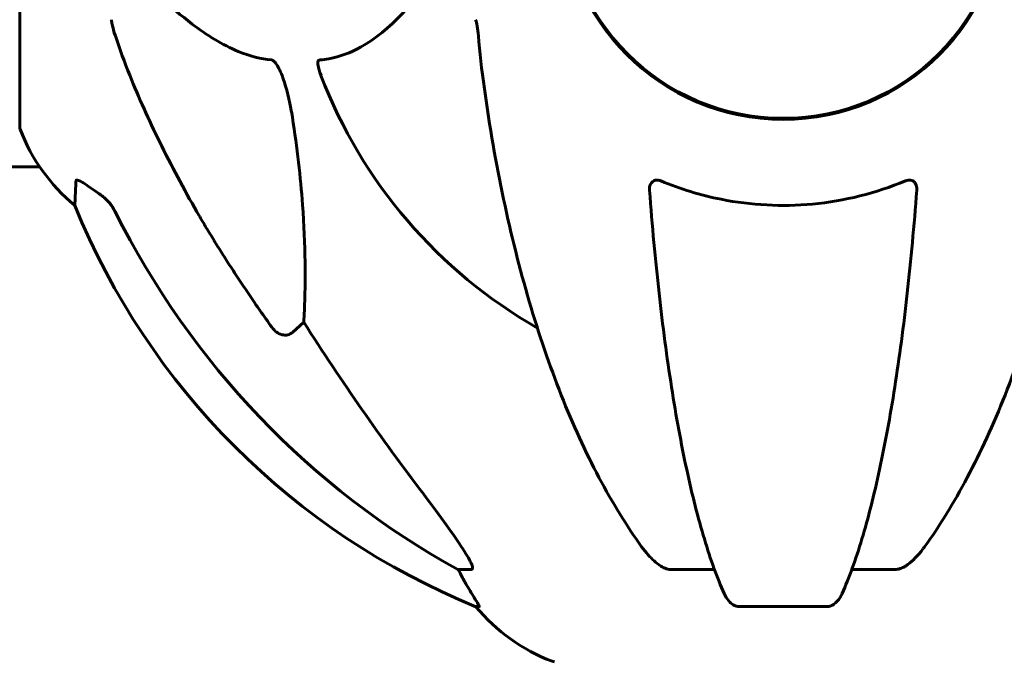
# Model space of a CAD drawing. Units: millimetres. Extents: x 4646 to 16007, y -2265 to 16020.
# Drawn here: x 9436 to 9571, y 13568 to 13656 of the extents above; entities that cross this region are included whole.
import ezdxf

# ---------------------------------------------------------------- set-up
doc = ezdxf.new("R2010")
doc.units = ezdxf.units.MM
doc.header["$LTSCALE"] = 100
doc.layers.add('Widoczne (ISO)', color=7, linetype='Continuous', lineweight=60)

msp = doc.modelspace()

# ---------------------------------------------------------------- linework, layer by layer
at = {"layer": 'Widoczne (ISO)'}
for p, q in [((9436.08, 13672.84), (9436.08, 13641.54)), ((9438.83, 13636.03), (9366.49, 13636.03)), ((9475.01, 13614.75), (9473.44, 13613.36)), ((9497.94, 13580.89), (9496.11, 13580.89)), ((9531.26, 13580.89), (9525.36, 13580.89)), ((9555.99, 13580.89), (9550.08, 13580.89)), ((9498.6, 13575.8), (9499.03, 13575.8)), ((9534.65, 13575.8), (9546.69, 13575.8))]:
    msp.add_line(p, q, dxfattribs=at)
msp.add_circle((9540.67, 13672.84), 30.15, dxfattribs=at)
for centre, radius, start, end in [((9540.67, 13672.84), 30.3, 180, 0), ((9540.67, 13672.84), 67.82, 200.9978, 240.2417), ((9437.08, 13641.54), 1, 180, 200.8133), ((9459.51, 13650.07), 25, 200.8133, 230.5544), ((9536.26, 13668.43), 100, 202.1283, 247.8717), ((9517.9, 13591.68), 25, 219.4456, 249.1867), ((9509.37, 13569.25), 1, 249.1867, 270)]:
    msp.add_arc(centre, radius, start, end, dxfattribs=at)
for centre, major_axis, ratio, start_param, end_param in [((9549.77, 13682.07), (0, -115), 0.981627, 5.18345, 5.787892), ((9730.88, 13813.04), (0, 345), 0.906308, 2.183097, 2.269068), ((9492.12, 13577.99), (0, 5), 0.981627, 5.186181, 5.330784), ((9518.32, 13591.68), (0, -25), 0.981627, 5.186181, 5.24781)]:
    msp.add_ellipse(centre, major_axis=major_axis, ratio=ratio, start_param=start_param, end_param=end_param, dxfattribs=at)
for points, degree, knots in [([(9493.77, 13827.84), (9482.82, 13807.25), (9407.24, 13672.67), (9310.64, 13549.46), (9241.51, 13535.55), (9179.55, 13493.99)], 4, [0.5728715, 0.5728715, 0.5728715, 0.5728715, 0.5728715, 0.6378488, 1, 1, 1, 1, 1]), ([(9451.1, 13663.56), (9453.79, 13660.7), (9456.73, 13657.86), (9461.75, 13654.06), (9463.86, 13652.75), (9467.59, 13651.22), (9469.11, 13650.83), (9470.61, 13650.68)], 3, [-3.381637, -3.381637, -3.381637, -3.381637, -2.051466, -2.051466, -1.136841, -1.136841, -0.473976, -0.473976, -0.473976, -0.473976]), ([(9477.2, 13650.68), (9477.61, 13650.72), (9478.03, 13650.78), (9479.97, 13651.14), (9481.4, 13651.68), (9486.89, 13654.68), (9490.25, 13658.8), (9493.86, 13663.56)], 3, [-3.292921, -3.292921, -3.292921, -3.292921, -3.092582, -3.092582, -2.344532, -2.344532, -0.096806, -0.096806, -0.096806, -0.096806]), ([(9448.67, 13656.2), (9448.67, 13656), (9448.7, 13655.78), (9448.83, 13655.12), (9448.98, 13654.6), (9449.19, 13653.97)], 3, [0, 0, 0, 0, 0.0651008, 0.0651008, 0.1767336, 0.1767336, 0.1767336, 0.1767336]), ([(9498.93, 13653.97), (9498.89, 13654.46), (9498.84, 13654.93), (9498.71, 13655.66), (9498.64, 13655.95), (9498.54, 13656.2)], 3, [0, 0, 0, 0, 0.1541752, 0.1541752, 0.2866473, 0.2866473, 0.2866473, 0.2866473]), ([(9460.37, 13629.87), (9458.56, 13633), (9456.84, 13636.21), (9453.77, 13642.47), (9452.4, 13645.5), (9450.45, 13650.37), (9449.79, 13652.17), (9449.19, 13653.97)], 3, [-2.923859, -2.923859, -2.923859, -2.923859, -1.830403, -1.830403, -0.841646, -0.841646, -0.273627, -0.273627, -0.273627, -0.273627]), ([(9470.61, 13650.68), (9470.62, 13650.68), (9470.62, 13650.68), (9470.68, 13650.67), (9470.73, 13650.65), (9470.84, 13650.59), (9470.9, 13650.54), (9471.04, 13650.41), (9471.12, 13650.31), (9471.35, 13649.99), (9471.49, 13649.74), (9471.76, 13649.2), (9471.9, 13648.86), (9472.02, 13648.54), (9472.46, 13647.4), (9472.89, 13645.86), (9473.31, 13643.63), (9473.38, 13643.23), (9473.44, 13642.83)], 3, [3.5334714, 3.5334714, 3.5334714, 3.5334714, 3.5360525, 3.5360525, 3.5562458, 3.5562458, 3.5793269, 3.5793269, 3.6167663, 3.6167663, 3.6956214, 3.6956214, 3.804605, 3.804605, 3.804605, 4.1935737, 4.1935737, 4.2774028, 4.2774028, 4.2774028, 4.2774028]), ([(9477.36, 13648.54), (9477.14, 13649.11), (9477, 13649.58), (9476.93, 13650.09), (9476.92, 13650.26), (9476.96, 13650.47), (9476.99, 13650.54), (9477.06, 13650.63), (9477.09, 13650.66), (9477.16, 13650.68), (9477.18, 13650.68), (9477.2, 13650.68)], 3, [4.692072, 4.692072, 4.692072, 4.692072, 4.8854145, 4.8854145, 4.96663, 4.96663, 5.010038, 5.010038, 5.039388, 5.039388, 5.0498949, 5.0498949, 5.0498949, 5.0498949]), ([(9499.74, 13646.74), (9500.46, 13641.57), (9501.34, 13636.51), (9503.41, 13626.74), (9504.58, 13622.06), (9507.22, 13613.11), (9508.68, 13608.82), (9511.87, 13600.75), (9513.6, 13596.97), (9517.28, 13590.03), (9519.23, 13586.86), (9521.29, 13584.01)], 3, [3.005579, 3.005579, 3.005579, 3.005579, 4.598334, 4.598334, 6.191088, 6.191088, 7.783843, 7.783843, 9.376598, 9.376598, 10.969353, 10.969353, 10.969353, 10.969353]), ([(9560.06, 13584.01), (9562.12, 13586.86), (9564.06, 13590.03), (9567.74, 13596.97), (9569.47, 13600.75), (9572.67, 13608.82), (9574.13, 13613.11), (9576.76, 13622.06), (9577.94, 13626.74), (9580, 13636.51), (9580.89, 13641.57), (9581.61, 13646.74)], 3, [1.258461, 1.258461, 1.258461, 1.258461, 2.851216, 2.851216, 4.443971, 4.443971, 6.036726, 6.036726, 7.629481, 7.629481, 9.222236, 9.222236, 9.222236, 9.222236]), ([(9473.44, 13642.83), (9474.1, 13638.63), (9474.56, 13634.61), (9475.24, 13625.29), (9475.25, 13620.34), (9475.06, 13615.8), (9475.03, 13615.27), (9475.01, 13614.75)], 3, [-5.840535, -5.840535, -5.840535, -5.840535, -4.312486, -4.312486, -2.041879, -2.041879, -1.725443, -1.725443, -1.725443, -1.725443]), ([(9443.63, 13630.76), (9443.63, 13630.76), (9443.63, 13630.83), (9443.66, 13631.36), (9443.7, 13632.43), (9443.78, 13634.12)], 3, [-2.116017, -2.116017, -2.116017, -2.116017, -1.713368, -1.713368, -0.390285, -0.390285, -0.390285, -0.390285]), ([(9443.78, 13634.12), (9443.78, 13634.17), (9443.8, 13634.21), (9443.88, 13634.24), (9443.93, 13634.24), (9444.08, 13634.21), (9444.18, 13634.17), (9444.44, 13634.05), (9444.62, 13633.95), (9445.09, 13633.66), (9445.43, 13633.44), (9446.16, 13632.93), (9446.54, 13632.66), (9446.91, 13632.4)], 3, [0, 0, 0, 0, 0.0405527, 0.0405527, 0.0770027, 0.0770027, 0.1196644, 0.1196644, 0.1860906, 0.1860906, 0.2931262, 0.2931262, 0.4025768, 0.4025768, 0.4025768, 0.4025768]), ([(9522.37, 13632.84), (9522.35, 13633.12), (9522.39, 13633.38), (9522.55, 13633.79), (9522.67, 13633.94), (9522.9, 13634.13), (9523.02, 13634.18), (9523.26, 13634.24), (9523.37, 13634.24), (9523.56, 13634.22), (9523.63, 13634.21), (9523.77, 13634.17), (9523.84, 13634.15), (9523.92, 13634.12)], 3, [0.0768427, 0.0768427, 0.0768427, 0.0768427, 0.2316755, 0.2316755, 0.3642878, 0.3642878, 0.4481993, 0.4481993, 0.5091909, 0.5091909, 0.5443069, 0.5443069, 0.5810898, 0.5810898, 0.5810898, 0.5810898]), ([(9523.92, 13634.12), (9526.58, 13633.01), (9529.35, 13632.16), (9536.31, 13630.78), (9540.51, 13630.56), (9549.08, 13631.36), (9553.38, 13632.43), (9557.43, 13634.12)], 3, [-3.839757, -3.839757, -3.839757, -3.839757, -2.971401, -2.971401, -1.713368, -1.713368, -0.390285, -0.390285, -0.390285, -0.390285]), ([(9557.43, 13634.12), (9557.56, 13634.17), (9557.68, 13634.21), (9557.93, 13634.24), (9558.03, 13634.24), (9558.25, 13634.21), (9558.35, 13634.17), (9558.57, 13634.05), (9558.67, 13633.95), (9558.87, 13633.66), (9558.94, 13633.44), (9558.98, 13633.07), (9558.98, 13632.96), (9558.98, 13632.83)], 3, [0, 0, 0, 0, 0.0405527, 0.0405527, 0.0770027, 0.0770027, 0.1196644, 0.1196644, 0.1860906, 0.1860906, 0.2931262, 0.2931262, 0.3428011, 0.3428011, 0.3428011, 0.3428011]), ([(9522.37, 13632.83), (9522.55, 13630.42), (9522.75, 13628.03), (9523.18, 13623.33), (9523.42, 13621.02), (9523.92, 13616.49), (9524.19, 13614.28), (9524.76, 13609.98), (9525.07, 13607.89), (9525.7, 13603.85), (9526.03, 13601.9), (9526.72, 13598.15), (9527.08, 13596.34), (9527.84, 13592.85), (9528.23, 13591.18), (9529.03, 13588), (9529.45, 13586.49), (9530.31, 13583.65), (9530.75, 13582.31), (9531.65, 13579.81), (9532.12, 13578.66), (9532.59, 13577.59)], 3, [0.432042, 0.432042, 0.432042, 0.432042, 1.206157, 1.206157, 1.980271, 1.980271, 2.754386, 2.754386, 3.5285, 3.5285, 4.302615, 4.302615, 5.07673, 5.07673, 5.850844, 5.850844, 6.624959, 6.624959, 7.399073, 7.399073, 8.173188, 8.173188, 8.173188, 8.173188]), ([(9548.76, 13577.59), (9549.23, 13578.66), (9549.69, 13579.81), (9550.6, 13582.31), (9551.04, 13583.65), (9551.9, 13586.49), (9552.31, 13588), (9553.12, 13591.18), (9553.51, 13592.85), (9554.26, 13596.34), (9554.63, 13598.15), (9555.32, 13601.9), (9555.65, 13603.85), (9556.28, 13607.89), (9556.59, 13609.98), (9557.16, 13614.28), (9557.43, 13616.49), (9557.93, 13621.02), (9558.17, 13623.33), (9558.6, 13628.03), (9558.8, 13630.42), (9558.98, 13632.83)], 3, [0.757825, 0.757825, 0.757825, 0.757825, 1.53194, 1.53194, 2.306055, 2.306055, 3.08017, 3.08017, 3.854285, 3.854285, 4.6284, 4.6284, 5.402516, 5.402516, 6.176631, 6.176631, 6.950746, 6.950746, 7.724861, 7.724861, 8.498976, 8.498976, 8.498976, 8.498976]), ([(9449.18, 13629.88), (9448.95, 13630.34), (9448.66, 13630.77), (9448.01, 13631.54), (9447.63, 13631.88), (9447.22, 13632.17)], 3, [0, 0, 0, 0, 0.1541921, 0.1541921, 0.3066562, 0.3066562, 0.3066562, 0.3066562]), ([(9473.44, 13613.36), (9473.44, 13613.36), (9473.44, 13613.36), (9473.27, 13613.21), (9473.03, 13613.09), (9472.57, 13612.98), (9472.27, 13612.99), (9472.02, 13613.05), (9471.78, 13613.11), (9471.5, 13613.25), (9471.04, 13613.57), (9470.79, 13613.82), (9470.61, 13614.07), (9470.61, 13614.07), (9470.61, 13614.08)], 3, [1.1896084, 1.1896084, 1.1896084, 1.1896084, 1.1897137, 1.1897137, 1.2625955, 1.2625955, 1.3451697, 1.3451697, 1.3451697, 1.4294982, 1.4294982, 1.5235044, 1.5235044, 1.5244962, 1.5244962, 1.5244962, 1.5244962]), ([(9491.38, 13591.24), (9493.78, 13588.08), (9495.64, 13585.52), (9497.4, 13582.77), (9497.8, 13582.06), (9498.04, 13581.49), (9498.07, 13581.42), (9498.09, 13581.35)], 3, [0, 0, 0, 0, 1.237629, 1.237629, 1.877414, 1.877414, 1.97501, 1.97501, 1.97501, 1.97501]), ([(9523.92, 13581.35), (9523.58, 13581.56), (9523.27, 13581.81), (9522.44, 13582.56), (9521.87, 13583.21), (9521.29, 13584.01)], 3, [0.1601511, 0.1601511, 0.1601511, 0.1601511, 0.2789651, 0.2789651, 0.5122097, 0.5122097, 0.5122097, 0.5122097]), ([(9560.06, 13584.01), (9559.98, 13583.9), (9559.9, 13583.8), (9559.12, 13582.77), (9558.42, 13582.06), (9557.65, 13581.49), (9557.54, 13581.42), (9557.43, 13581.35)], 3, [1.1698405, 1.1698405, 1.1698405, 1.1698405, 1.2376287, 1.2376287, 1.8774143, 1.8774143, 1.9750102, 1.9750102, 1.9750102, 1.9750102]), ([(9497.94, 13580.89), (9498.03, 13580.89), (9498.09, 13580.93), (9498.14, 13581.08), (9498.14, 13581.19), (9498.1, 13581.33), (9498.09, 13581.34), (9498.09, 13581.35)], 3, [-0.6576908, -0.6576908, -0.6576908, -0.6576908, -0.5826884, -0.5826884, -0.5093339, -0.5093339, -0.502027, -0.502027, -0.502027, -0.502027]), ([(9523.92, 13581.35), (9524.05, 13581.27), (9524.18, 13581.2), (9524.57, 13581.02), (9524.83, 13580.94), (9525.17, 13580.9), (9525.27, 13580.89), (9525.36, 13580.89)], 3, [-0.1558142, -0.1558142, -0.1558142, -0.1558142, -0.1088397, -0.1088397, -0.0285546, -0.0285546, 0, 0, 0, 0]), ([(9555.99, 13580.89), (9556.23, 13580.89), (9556.47, 13580.93), (9556.94, 13581.08), (9557.16, 13581.19), (9557.39, 13581.33), (9557.41, 13581.34), (9557.43, 13581.35)], 3, [-0.6576908, -0.6576908, -0.6576908, -0.6576908, -0.5826884, -0.5826884, -0.5093339, -0.5093339, -0.502027, -0.502027, -0.502027, -0.502027]), ([(9497.21, 13578.93), (9497.61, 13578.25), (9498, 13577.6), (9498.57, 13576.68), (9498.77, 13576.36), (9498.96, 13576.04), (9499, 13575.95), (9499.04, 13575.86), (9499.05, 13575.83), (9499.05, 13575.81), (9499.04, 13575.8), (9499.03, 13575.8)], 3, [0, 0, 0, 0, 0.2355522, 0.2355522, 0.4078692, 0.4078692, 0.4868555, 0.4868555, 0.5223203, 0.5223203, 0.5562282, 0.5562282, 0.5562282, 0.5562282]), ([(9534.65, 13575.8), (9534.52, 13575.8), (9534.39, 13575.82), (9534.1, 13575.9), (9533.95, 13575.98), (9533.61, 13576.2), (9533.41, 13576.37), (9532.98, 13576.86), (9532.76, 13577.2), (9532.59, 13577.59)], 3, [0, 0, 0, 0, 0.0396836, 0.0396836, 0.0905188, 0.0905188, 0.1673316, 0.1673316, 0.2678087, 0.2678087, 0.2678087, 0.2678087]), ([(9548.76, 13577.59), (9548.68, 13577.41), (9548.58, 13577.23), (9548.24, 13576.68), (9547.95, 13576.36), (9547.5, 13576.04), (9547.34, 13575.95), (9547.09, 13575.86), (9547.01, 13575.83), (9546.85, 13575.81), (9546.77, 13575.8), (9546.69, 13575.8)], 3, [0.1632559, 0.1632559, 0.1632559, 0.1632559, 0.2355522, 0.2355522, 0.4078692, 0.4078692, 0.4868555, 0.4868555, 0.5223203, 0.5223203, 0.5562282, 0.5562282, 0.5562282, 0.5562282])]:
    msp.add_open_spline(points, degree=degree, knots=knots, dxfattribs=at)
for points in [[(9498.93, 13653.97), (9499.12, 13651.81), (9499.37, 13649.4), (9499.74, 13646.74)], [(9446.91, 13632.4), (9447.01, 13632.32), (9447.12, 13632.25), (9447.22, 13632.17)]]:
    msp.add_open_spline(points, degree=3, dxfattribs=at)
msp.add_rational_spline([(9470.61, 13614.08), (9464.7, 13622.38), (9460.37, 13629.87)], [1.00282554047, 1.01452967166, 1.01823794294], degree=2, dxfattribs=at)

doc.saveas('drawing.dxf')
